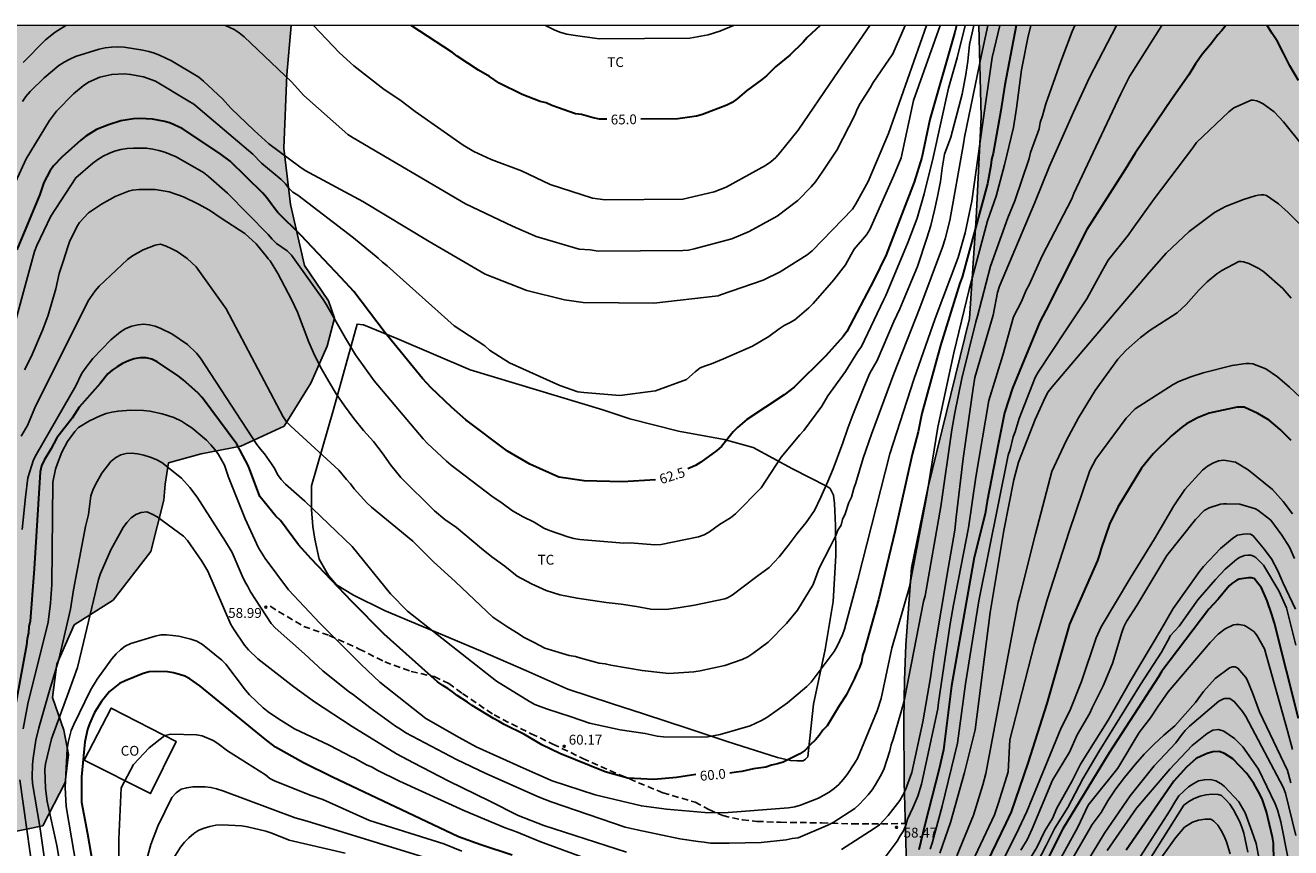
# Model space of a CAD drawing. Units: millimetres. Extents: x 586244 to 586595, y 4795790 to 4796041.
# Drawn here: x 586339 to 586435, y 4795977 to 4796040 of the extents above; entities that cross this region are included whole.
import ezdxf

# ---------------------------------------------------------------- set-up
doc = ezdxf.new("R2010")
doc.units = ezdxf.units.MM
doc.linetypes.add('TRAZOS_NORMALES', pattern=[0.75, 0.5, -0.25])
for name, color, linetype in [('010106', 9, 'Continuous'), ('020104', 34, 'Continuous'), ('020204', 9, 'Continuous'), ('020307', 24, 'Continuous'), ('020308', 9, 'Continuous'), ('060128', 7, 'TRAZOS_NORMALES'), ('070104', 3, 'Continuous'), ('080107', 9, 'Continuous'), ('080301', 9, 'Continuous'), ('100106', 63, 'Continuous'), ('100301', 7, 'Continuous'), ('990504', 63, 'Continuous')]:
    doc.layers.add(name, color=color, linetype=linetype)
doc.layers.add('020105', color=24, linetype='Continuous', lineweight=30)
doc.styles.add('ARIAL', font='ARIAL.TTF', dxfattribs={"height": 1})
doc.styles.add('ARIALI', font='ARIALI.TTF', dxfattribs={"height": 1})

# ---------------------------------------------------------------- blocks, each defined once
blk = doc.blocks.new('COTAPU')
blk.add_circle((0, 0), 0.075)

msp = doc.modelspace()

# ---------------------------------------------------------------- hatches: boundary and pattern name
at = {"layer": '990504'}
for points in [[(586329.015, 4796040.087), (586359.174, 4796040.087), (586358.852, 4796036.316), (586358.612, 4796030.732), (586359.124, 4796026.42), (586360.196, 4796021.78), (586362.028, 4796019.084), (586362.496, 4796017.764), (586361.92, 4796015.62), (586360.688, 4796012.804), (586358.64, 4796009.509), (586355.336, 4796008.005), (586352.32, 4796007.413), (586349.816, 4796006.717), (586349.568, 4796005.093), (586349.456, 4796003.869), (586348.472, 4795999.973), (586345.592, 4795996.261), (586342.632, 4795994.357), (586341.296, 4795991.381), (586340.984, 4795988.838), (586341.848, 4795986.334), (586342.199, 4795984.47), (586341.943, 4795982.342), (586340.239, 4795979.03), (586337.631, 4795978.518), (586336.599, 4795978.518), (586336.007, 4795976.806), (586335.991, 4795974.526), (586336.543, 4795972.022), (586337.271, 4795971.334), (586338.271, 4795971.142), (586339.431, 4795971.11), (586340.743, 4795971.15), (586341.807, 4795970.19), (586342.911, 4795968.118), (586344.271, 4795958.046), (586344.783, 4795950.911), (586346.087, 4795945.503), (586346.822, 4795942.047), (586346.662, 4795938.831), (586343.782, 4795935.807), (586342.454, 4795933.703), (586342.414, 4795931.623), (586343.462, 4795929.431), (586345.022, 4795927.535), (586344.87, 4795922.975), (586343.518, 4795918.12), (586341.566, 4795915.296), (586339.214, 4795915.712), (586334.51, 4795918.784), (586328.399, 4795923.376), (586320.343, 4795933.16), (586313.479, 4795941.951), (586309.08, 4795948.695), (586304.36, 4795955.599), (586300.608, 4795961.175), (586298.392, 4795965.223), (586298.096, 4795969.551), (586297.824, 4795972.455), (586297.816, 4795974.279), (586298.345, 4795977.615), (586299.137, 4795981.279), (586301.481, 4795987.03), (586303.265, 4795996.214), (586305.129, 4796003.982), (586305.574, 4796004.134), (586306.078, 4796004.134), (586307.174, 4796003.998), (586309.758, 4796003.918), (586310.926, 4796004.006), (586311.974, 4796004.422), (586312.75, 4796005.518), (586312.566, 4796013.525), (586311.662, 4796020.741), (586310.47, 4796026.789), (586311.958, 4796030.765), (586318.278, 4796034.757), (586320.029, 4796036.381), (586323.189, 4796038.165), (586326.917, 4796039.844)], [(586411.617, 4796040.086), (586447.992, 4796040.085), (586445.017, 4796027.946), (586444.732, 4796025.628), (586444.001, 4796018.367), (586443.145, 4796011.407), (586442.889, 4796003.631), (586442.129, 4795993.679), (586442.001, 4795987.927), (586441.36, 4795977.04), (586441.272, 4795968.472), (586441.12, 4795959.872), (586440.816, 4795952.008), (586440.256, 4795945.818), (586440.125, 4795926.018), (586440.215, 4795917.958), (586440.205, 4795916.958), (586440.195, 4795915.969), (586440.195, 4795915.009), (586440.185, 4795914.049), (586440.175, 4795913.089), (586440.165, 4795912.159), (586440.195, 4795911.239), (586440.195, 4795910.349), (586440.185, 4795909.429), (586440.215, 4795908.499), (586440.205, 4795907.579), (586440.205, 4795906.659), (586440.195, 4795905.699), (586440.185, 4795904.739), (586440.175, 4795903.739), (586440.175, 4795902.779), (586440.155, 4795900.819), (586440.185, 4795899.859), (586440.175, 4795898.859), (586440.175, 4795897.899), (586440.165, 4795896.899), (586440.155, 4795895.909), (586440.145, 4795894.909), (586440.145, 4795893.949), (586440.135, 4795892.989), (586440.125, 4795892.029), (586440.115, 4795891.069), (586440.115, 4795890.109), (586440.105, 4795889.149), (586440.095, 4795888.189), (586440.095, 4795887.259), (586440.085, 4795886.299), (586440.075, 4795885.339), (586440.065, 4795883.419), (586440.054, 4795882.499), (586440.044, 4795881.569), (586440.034, 4795880.65), (586440.034, 4795879.8), (586440.024, 4795878.91), (586440.024, 4795878.1), (586440.014, 4795877.29), (586440.004, 4795876.48), (586440.004, 4795875.63), (586439.994, 4795874.81), (586439.984, 4795873.93), (586439.984, 4795873.08), (586439.974, 4795872.23), (586439.934, 4795871.41), (586439.924, 4795870.64), (586439.884, 4795869.86), (586439.764, 4795869.09), (586439.644, 4795868.31), (586439.454, 4795867.58), (586439.264, 4795866.84), (586439.004, 4795866.14), (586438.744, 4795865.48), (586438.444, 4795864.81), (586437.764, 4795863.64), (586437.434, 4795863.12), (586437.024, 4795862.68), (586436.574, 4795862.28), (586436.094, 4795861.99), (586435.574, 4795861.81), (586435.014, 4795861.7), (586434.424, 4795861.7), (586433.794, 4795861.71), (586433.094, 4795861.71), (586432.394, 4795861.76), (586431.624, 4795861.8), (586430.884, 4795861.84), (586430.064, 4795861.96), (586429.294, 4795862.11), (586427.714, 4795862.57), (586426.934, 4795862.83), (586426.164, 4795863.13), (586425.384, 4795863.4), (586424.615, 4795863.66), (586423.875, 4795863.89), (586423.145, 4795864.15), (586422.405, 4795864.38), (586421.665, 4795864.57), (586420.155, 4795864.99), (586419.415, 4795865.22), (586418.685, 4795865.44), (586417.945, 4795865.63), (586417.205, 4795865.9), (586416.465, 4795866.13), (586415.735, 4795866.39), (586415.035, 4795866.65), (586414.335, 4795866.92), (586413.635, 4795867.22), (586412.975, 4795867.52), (586412.305, 4795867.82), (586411.645, 4795868.12), (586411.015, 4795868.46), (586410.355, 4795868.76), (586409.735, 4795869.1), (586408.515, 4795869.84), (586407.925, 4795870.22), (586407.345, 4795870.63), (586406.755, 4795871), (586406.205, 4795871.41), (586405.655, 4795871.82), (586405.105, 4795872.23), (586404.585, 4795872.64), (586403.635, 4795873.5), (586403.155, 4795873.91), (586402.715, 4795874.36), (586402.275, 4795874.77), (586401.875, 4795875.21), (586401.465, 4795875.66), (586401.105, 4795876.07), (586400.735, 4795876.52), (586400.405, 4795876.96), (586400.116, 4795877.41), (586399.826, 4795877.89), (586399.536, 4795878.37), (586399.276, 4795878.86), (586399.026, 4795879.37), (586398.766, 4795879.89), (586398.626, 4795880.45), (586398.486, 4795881.63), (586398.486, 4795882.26), (586398.566, 4795882.85), (586398.646, 4795883.48), (586398.796, 4795884.07), (586398.986, 4795884.69), (586399.216, 4795885.32), (586399.476, 4795885.91), (586399.746, 4795886.54), (586400.006, 4795887.13), (586400.646, 4795888.23), (586400.976, 4795888.71), (586401.356, 4795889.22), (586401.766, 4795889.66), (586402.206, 4795890.06), (586402.656, 4795890.39), (586403.176, 4795890.68), (586403.766, 4795890.98), (586404.356, 4795891.16), (586404.986, 4795891.34), (586405.656, 4795891.48), (586406.356, 4795891.58), (586407.056, 4795891.65), (586408.466, 4795891.75), (586409.206, 4795891.82), (586409.906, 4795891.89), (586410.606, 4795891.99), (586411.316, 4795892.1), (586411.975, 4795892.28), (586412.605, 4795892.5), (586413.165, 4795892.75), (586413.685, 4795893.04), (586414.505, 4795893.81), (586414.835, 4795894.25), (586415.095, 4795894.77), (586415.285, 4795895.28), (586415.445, 4795895.87), (586415.555, 4795896.46), (586415.595, 4795897.09), (586415.606, 4795897.76), (586415.606, 4795898.42), (586415.616, 4795899.12), (586415.616, 4795899.859), (586415.586, 4795900.559), (586415.556, 4795901.339), (586415.526, 4795902.079), (586415.456, 4795902.859), (586415.436, 4795904.299), (586415.436, 4795904.999), (586415.446, 4795905.629), (586415.446, 4795906.179), (586415.416, 4795906.699), (586415.416, 4795907.289), (586415.356, 4795908.879), (586415.406, 4795915.709), (586415.416, 4795916.379), (586415.416, 4795917.039), (586415.426, 4795917.739), (586415.426, 4795918.409), (586415.436, 4795919.069), (586415.436, 4795919.739), (586415.446, 4795920.369), (586415.416, 4795921.029), (586415.266, 4795921.699), (586415.086, 4795922.329), (586414.876, 4795922.959), (586414.586, 4795923.549), (586414.286, 4795924.109), (586413.926, 4795924.659), (586413.556, 4795925.219), (586413.196, 4795925.699), (586412.316, 4795926.639), (586411.836, 4795927.049), (586411.326, 4795927.419), (586410.806, 4795927.789), (586410.296, 4795928.129), (586409.746, 4795928.429), (586409.226, 4795928.729), (586408.636, 4795928.949), (586408.086, 4795929.219), (586407.536, 4795929.439), (586406.426, 4795929.889), (586405.946, 4795930.079), (586405.177, 4795930.419), (586404.547, 4795930.539), (586394.907, 4795933.499), (586389.393, 4795935.418), (586385.361, 4795937.426), (586381.417, 4795939.818), (586378.106, 4795946.09), (586376.73, 4795949.938), (586376.786, 4795952.458), (586377.762, 4795954.378), (586379.282, 4795954.618), (586380.378, 4795954.514), (586392.225, 4795949.826), (586397.529, 4795949.033), (586400.825, 4795948.425), (586401.817, 4795948.417), (586404.617, 4795949.761), (586405.257, 4795954.689), (586405.969, 4795959.617), (586406.273, 4795967.089), (586406.105, 4795975.977), (586405.938, 4795982.36), (586405.898, 4795987.144), (586405.946, 4795990.152), (586406.05, 4795992.856), (586406.482, 4795998.712), (586407.738, 4796004.784), (586410.906, 4796017.727), (586411.434, 4796025.379), (586411.795, 4796033.115)]]:
    msp.add_hatch(color=256, dxfattribs=at).paths.add_polyline_path(points)

# ---------------------------------------------------------------- linework, layer by layer
at = {"layer": '010106', "flags": 128}
msp.add_lwpolyline([(586244.078, 4795790.096), (586594.068, 4795790.089), (586594.074, 4796040.082), (586244.083, 4796040.089)], close=True, dxfattribs=at)
at = {"layer": '020104', "flags": 128}
for points, elevation in [([(586337.52, 4796015.19), (586339.611, 4796022.832), (586339.785, 4796023.285), (586340.858, 4796025.526), (586342.752, 4796028.466), (586344.046, 4796029.58), (586344.436, 4796029.856), (586344.839, 4796030.109), (586345.268, 4796030.314), (586345.715, 4796030.485), (586346.184, 4796030.613), (586346.672, 4796030.695), (586347.165, 4796030.731), (586348.151, 4796030.712), (586348.624, 4796030.645), (586349.086, 4796030.545), (586349.533, 4796030.407), (586350.404, 4796030.056), (586352.486, 4796028.857), (586352.862, 4796028.568), (586354.334, 4796027.277), (586357.431, 4796024.138), (586357.739, 4796023.784), (586358.059, 4796023.458), (586358.875, 4796022.893), (586359.206, 4796022.555), (586361.618, 4796019.169), (586361.867, 4796018.781), (586363.312, 4796016.239), (586364.082, 4796014.97), (586365.515, 4796012.967), (586369.252, 4796008.545), (586369.565, 4796008.209), (586371.026, 4796006.844), (586371.393, 4796006.538), (586374.472, 4796004.169), (586375.274, 4796003.64), (586376.048, 4796003.072), (586376.882, 4796002.6), (586377.717, 4796002.198), (586378.457, 4796001.734), (586378.889, 4796001.554), (586380.272, 4796001.076), (586380.733, 4796000.956), (586381.195, 4796000.88), (586384.543, 4796000.602), (586385.035, 4796000.624), (586386.92, 4796000.477), (586387.392, 4796000.483), (586390.255, 4796001.069), (586390.684, 4796001.222), (586391.075, 4796001.47), (586391.856, 4796002.025), (586392.682, 4796002.53), (586393.06, 4796002.835), (586395.023, 4796004.827), (586396.543, 4796007.147), (586397.981, 4796008.86), (586398.286, 4796009.197), (586399.663, 4796011.044), (586400.119, 4796011.826), (586401.444, 4796013.701), (586402.389, 4796015.208), (586402.664, 4796015.592), (586404.359, 4796019.125), (586404.541, 4796019.478), (586406.235, 4796023.582), (586406.929, 4796025.387), (586407.456, 4796027.239), (586408.13, 4796030.01), (586409.299, 4796035.289), (586409.968, 4796037.6), (586410.586, 4796040.086)], 62), ([(586408.666, 4796040.086), (586406.646, 4796034.347), (586405.699, 4796029.99), (586405.142, 4796028.624), (586403.314, 4796024.52), (586403.056, 4796024.117), (586402.121, 4796023.014), (586401.883, 4796022.617), (586401.445, 4796021.817), (586400.576, 4796020.69), (586398.996, 4796018.872), (586398.665, 4796018.54), (586397.583, 4796017.639), (586397.195, 4796017.397), (586396.789, 4796017.186), (586396.39, 4796016.935), (586395.608, 4796016.346), (586394.362, 4796015.624), (586392.14, 4796014.646), (586391.227, 4796014.271), (586390.774, 4796014.125), (586390.369, 4796013.956), (586389.999, 4796013.665), (586389.342, 4796013.088), (586386.976, 4796012.218), (586384.255, 4796011.85), (586381.51, 4796012.088), (586381.045, 4796012.141), (586379.669, 4796012.618), (586375.84, 4796014.357), (586374.313, 4796015.317), (586373.951, 4796015.635), (586371.618, 4796017.171), (586366.49, 4796021.758), (586366.14, 4796022.016), (586365.825, 4796022.336), (586363.921, 4796023.886), (586359.679, 4796027.126), (586359.306, 4796027.375), (586359.007, 4796027.673), (586358.739, 4796028.006), (586358.405, 4796028.328), (586356.929, 4796029.579), (586356.25, 4796030.27), (586351.75, 4796034.065), (586351.336, 4796034.325), (586348.827, 4796035.817), (586347.908, 4796036.171), (586346.937, 4796036.345), (586346.452, 4796036.378), (586345.5, 4796036.349), (586344.588, 4796036.14), (586343.718, 4796035.753), (586343.32, 4796035.485), (586342.587, 4796034.855), (586341.285, 4796033.554), (586340.747, 4796032.819), (586338.964, 4796029.902), (586337.74, 4796027.245)], 63), ([(586338.587, 4796008.746), (586339.058, 4796009.559), (586339.634, 4796010.911), (586343.709, 4796019.074), (586344.239, 4796019.836), (586344.535, 4796020.202), (586346.705, 4796022.224), (586347.09, 4796022.503), (586347.485, 4796022.74), (586347.902, 4796022.956), (586348.802, 4796023.317), (586349.214, 4796023.392), (586349.643, 4796023.247), (586350.079, 4796023.054), (586350.486, 4796022.827), (586351.238, 4796022.294), (586351.937, 4796021.662), (586354.209, 4796018.475), (586358.573, 4796010.227), (586358.821, 4796009.855), (586359.145, 4796009.521), (586362.805, 4796006.154), (586363.395, 4796005.451), (586363.704, 4796005.127), (586363.989, 4796004.75), (586364.96, 4796003.675), (586365.308, 4796003.349), (586368.448, 4796000.753), (586369.997, 4795999.203), (586371.701, 4795997.654), (586374.557, 4795994.953), (586375.714, 4795994.186), (586376.504, 4795993.717), (586376.896, 4795993.434), (586377.709, 4795993.033), (586378.519, 4795992.584), (586380.385, 4795992.029), (586380.852, 4795991.955), (586381.277, 4795991.818), (586382.665, 4795991.458), (586383.135, 4795991.399), (586383.567, 4795991.296), (586385.944, 4795990.896), (586387.537, 4795990.705), (586387.98, 4795990.668), (586389.892, 4795990.772), (586390.365, 4795990.85), (586392.243, 4795991.274), (586393.576, 4795991.724), (586393.995, 4795991.923), (586394.395, 4795992.172), (586395.554, 4795993.046), (586396.95, 4795994.466), (586397.801, 4795995.486), (586398.986, 4795997.451), (586399.455, 4795998.683), (586400.276, 4796000.317), (586400.731, 4796001.175), (586400.859, 4796001.599), (586401.117, 4796001.982), (586401.231, 4796002.408), (586401.421, 4796002.838), (586401.723, 4796003.695), (586401.914, 4796004.115), (586402.09, 4796004.76), (586402.246, 4796005.189), (586402.816, 4796007.076), (586403.427, 4796008.918), (586405.139, 4796013.511), (586407.122, 4796018.553), (586408.865, 4796023.159), (586409.061, 4796023.814), (586409.424, 4796025.203), (586410.468, 4796031.057), (586410.525, 4796031.552), (586411.819, 4796037.827), (586412.317, 4796040.086)], 61), ([(586413.225, 4796040.086), (586412.636, 4796037.629), (586411.892, 4796032.489), (586411.091, 4796026.668), (586410.585, 4796024.258), (586410.041, 4796022.376), (586408.298, 4796017.727), (586406.678, 4796013.08), (586404.844, 4796007.422), (586402.404, 4795997.817), (586401.372, 4795994.04), (586401.216, 4795993.597), (586400.832, 4795992.739), (586400.58, 4795992.334), (586398.847, 4795989.992), (586398.505, 4795989.656), (586397.044, 4795988.413), (586395.462, 4795987.302), (586395.047, 4795987.061), (586394.189, 4795986.674), (586391.887, 4795985.998), (586390.958, 4795985.832), (586390.478, 4795985.803), (586387.563, 4795985.822), (586387.093, 4795985.884), (586386.172, 4795986.088), (586384.279, 4795986.358), (586381.93, 4795986.865), (586380.523, 4795987.36), (586378.643, 4795987.971), (586377.775, 4795988.3), (586377.347, 4795988.515), (586374.85, 4795990.079), (586368.061, 4795995.407), (586366.745, 4795996.724), (586363.829, 4796000.34), (586360.228, 4796003.796), (586358.746, 4796005.101), (586358.423, 4796005.458), (586358.127, 4796005.832), (586357.927, 4796006.267), (586357.69, 4796006.653), (586357.156, 4796007.409), (586356.851, 4796007.761), (586356.572, 4796008.131), (586352.266, 4796014.715), (586351.961, 4796015.076), (586351.271, 4796015.736), (586350.088, 4796016.552), (586349.251, 4796016.979), (586348.806, 4796017.138), (586348.36, 4796017.258), (586347.922, 4796017.297), (586347.473, 4796017.241), (586347.017, 4796017.135), (586346.579, 4796016.966), (586346.175, 4796016.714), (586345.422, 4796016.116), (586344.064, 4796014.689), (586343.456, 4796013.909), (586343.192, 4796013.509), (586342.744, 4796012.595), (586339.756, 4796007.393), (586339.54, 4796006.951), (586339.085, 4796005.571), (586338.908, 4796004.101), (586338.651, 4796001.627)], 60.5), ([(586338.676, 4796034.283), (586338.953, 4796034.669), (586339.275, 4796035.034), (586340.332, 4796036.086), (586341.458, 4796037.024), (586341.865, 4796037.282), (586342.291, 4796037.506), (586342.724, 4796037.702), (586344.54, 4796038.276), (586345.006, 4796038.368), (586345.478, 4796038.427), (586345.957, 4796038.438), (586346.439, 4796038.417), (586347.86, 4796038.205), (586348.316, 4796038.093), (586348.76, 4796037.958), (586349.197, 4796037.786), (586350.062, 4796037.391), (586352.127, 4796036.147), (586352.503, 4796035.835), (586353.938, 4796034.47), (586354.567, 4796033.773), (586356.367, 4796032.06), (586357.463, 4796031.048), (586359.839, 4796029.302), (586360.242, 4796029.023), (586364.638, 4796026.658), (586369.697, 4796023.605), (586373.986, 4796021.104), (586377.15, 4796019.862), (586380.026, 4796019.144), (586381.455, 4796018.939), (586386.851, 4796018.907), (586391.745, 4796019.47), (586391.929, 4796019.525), (586395.181, 4796020.644), (586396.465, 4796021.279), (586398.539, 4796022.596), (586398.92, 4796022.902), (586401.978, 4796026.071), (586402.249, 4796026.464), (586403.181, 4796028.168), (586404.745, 4796031.833), (586407.63, 4796040.086)], 63.5), ([(586415.587, 4796040.086), (586415.359, 4796039.127), (586414.882, 4796036.698), (586414.495, 4796033.759), (586414.27, 4796032.305), (586413.571, 4796029.446), (586412.942, 4796027.061), (586412.287, 4796025.179), (586410.894, 4796019.944), (586409.709, 4796015.105), (586409.324, 4796013.23), (586408.502, 4796009.444), (586407.635, 4796004.115), (586406.328, 4795997.272), (586404.983, 4795992.588), (586404.181, 4795988.755), (586403.862, 4795987.822), (586402.361, 4795984.172), (586402.118, 4795983.772), (586401.573, 4795982.953), (586401.276, 4795982.563), (586400.94, 4795982.204), (586400.59, 4795981.875), (586400.21, 4795981.609), (586399.814, 4795981.371), (586399.395, 4795981.154), (586398.035, 4795980.608), (586397.584, 4795980.479), (586397.115, 4795980.409), (586392.178, 4795980.042), (586390.724, 4795980.058), (586387.798, 4795980.307), (586385.894, 4795980.563), (586382.376, 4795981.401), (586379.097, 4795982.475), (586376.899, 4795983.443), (586373.286, 4795985.072), (586371.999, 4795985.785), (586369.446, 4795987.234), (586365.936, 4795989.997), (586364.516, 4795991.347), (586361.376, 4795994.489), (586358.973, 4795997.032), (586357.185, 4795999.423), (586356.695, 4796000.237), (586355.681, 4796002.459), (586354.392, 4796005.638), (586354.099, 4796006.542), (586353.877, 4796006.955), (586353.625, 4796007.358), (586353.352, 4796007.743), (586353.049, 4796008.104), (586352.716, 4796008.445), (586351.604, 4796009.387), (586351.208, 4796009.659), (586350.803, 4796009.897), (586350.22, 4796010.177), (586349.338, 4796010.462), (586348.398, 4796010.66), (586347.913, 4796010.716), (586346.918, 4796010.733), (586345.975, 4796010.676), (586345.513, 4796010.594), (586345.058, 4796010.475), (586344.624, 4796010.313), (586343.788, 4796009.92), (586342.968, 4796009.429), (586342.69, 4796009.124), (586342.121, 4796008.358), (586341.696, 4796007.535), (586341.352, 4796006.68), (586341.209, 4796006.228), (586341.004, 4796005.261), (586340.929, 4795997.455), (586340.823, 4795996.013), (586340.636, 4795994.563), (586339.088, 4795988.334), (586338.727, 4795986.428)], 59.5), ([(586338.738, 4796037.265), (586340.44, 4796038.978), (586341.177, 4796039.566), (586341.993, 4796040.087)], 64), ([(586411.245, 4796040.086), (586410.913, 4796038.619), (586410.782, 4796037.344), (586410.639, 4796036.345), (586410.354, 4796034.846), (586409.498, 4796031.564), (586409.011, 4796030.271), (586408.835, 4796029.205), (586408.699, 4796028.175), (586408.474, 4796027.043), (586408.24, 4796026.003), (586407.954, 4796024.833), (586407.65, 4796023.855), (586406.958, 4796021.705), (586406.5, 4796020.605), (586405.59, 4796018.477), (586405.144, 4796017.503), (586403.876, 4796014.515), (586403.322, 4796013.554), (586402.85, 4796012.462), (586402.004, 4796010.394), (586401.628, 4796009.372), (586401.244, 4796008.24), (586400.526, 4796006.268), (586400.118, 4796005.292), (586399.582, 4796004.116), (586399.082, 4796003.082), (586398.462, 4796002.162), (586397.774, 4796001.33), (586397.084, 4796000.426), (586396.396, 4795999.566), (586395.624, 4795998.748), (586394.692, 4795998.058), (586392.822, 4795996.626), (586392.446, 4795996.418), (586392.244, 4795996.342), (586389.934, 4795995.876), (586388.84, 4795995.686), (586387.788, 4795995.536), (586386.622, 4795995.552), (586385.518, 4795995.756), (586384.341, 4795995.942), (586383.213, 4795996.084), (586380.983, 4795996.4), (586379.675, 4795996.659), (586378.639, 4795996.997), (586377.515, 4795997.485), (586376.419, 4795998.071), (586375.485, 4795998.845), (586374.489, 4795999.555), (586373.687, 4796000.189), (586371.797, 4796001.791), (586370.911, 4796002.395), (586370.107, 4796003.057), (586367.553, 4796005.603), (586366.771, 4796006.533), (586366.107, 4796007.476), (586365.455, 4796008.352), (586364.689, 4796009.182), (586363.959, 4796010.112), (586363.259, 4796011.062), (586362.609, 4796011.996), (586362.048, 4796012.914), (586361.488, 4796013.88), (586360.98, 4796014.88), (586360.534, 4796015.93), (586359.674, 4796018.218), (586359.196, 4796019.182), (586358.15, 4796021.162), (586357.568, 4796022.118), (586357.424, 4796022.274), (586357.298, 4796022.462), (586356.516, 4796023.416), (586355.642, 4796024.218), (586353.832, 4796025.39), (586352.954, 4796025.994), (586352.072, 4796026.476), (586350.96, 4796027.002), (586349.88, 4796027.398), (586348.798, 4796027.564), (586347.562, 4796027.58), (586347.066, 4796027.518), (586346.776, 4796027.43), (586345.744, 4796027.026), (586344.706, 4796026.452), (586343.716, 4796025.8), (586343.024, 4796025.062), (586342.898, 4796024.847), (586342.306, 4796023.645), (586342.136, 4796023.191), (586341.82, 4796022.155), (586341.474, 4796021.151), (586341.22, 4796020.005), (586340.644, 4796017.979), (586340.232, 4796016.887), (586339.338, 4796014.799), (586338.834, 4796013.819)], 61.5), ([(586418.94, 4796040.085), (586418.748, 4796039.627), (586417.885, 4796037.322), (586416.73, 4796034.098), (586416.479, 4796033.189), (586416.3, 4796032.668), (586416.223, 4796032.19), (586415.577, 4796030.396), (586415.451, 4796029.931), (586414.38, 4796026.701), (586413.837, 4796025.398), (586412.504, 4796021.715), (586411.528, 4796017.901), (586411.389, 4796017.473), (586410.32, 4796013.161), (586409.803, 4796010.525), (586409.565, 4796009.235), (586408.726, 4796003.385), (586407.53, 4795996.58), (586407.406, 4795996.147), (586405.921, 4795988.576), (586405.686, 4795987.662), (586405.083, 4795985.655), (586404.931, 4795985.209), (586404.843, 4795984.769), (586404.397, 4795983.404), (586404.209, 4795982.976), (586403.726, 4795982.144), (586403.478, 4795981.781), (586403.189, 4795981.412), (586402.531, 4795980.689), (586402.163, 4795980.366), (586400.524, 4795979.299), (586400.107, 4795979.085), (586397.849, 4795978.138), (586397.393, 4795978.072), (586396.933, 4795977.982), (586395.035, 4795977.763), (586392.595, 4795977.711), (586391.151, 4795977.728), (586390.679, 4795977.797), (586390.21, 4795977.838), (586388.824, 4795978.043), (586385.569, 4795978.731), (586384.655, 4795978.941), (586379.012, 4795980.858), (586378.095, 4795981.238), (586374.02, 4795983.033), (586371.783, 4795984.089), (586367.914, 4795986.127), (586367.522, 4795986.409), (586367.127, 4795986.645), (586365.183, 4795988.064), (586363.944, 4795989.035), (586363.523, 4795989.301), (586361.603, 4795990.867), (586360.198, 4795992.167), (586357.967, 4795994.137), (586357.659, 4795994.48), (586356.067, 4795996.886), (586355.862, 4795997.291), (586355.634, 4795997.681), (586355.432, 4795998.096), (586354.687, 4795999.889), (586354.163, 4796000.735), (586352.017, 4796004.099), (586351.453, 4796004.85), (586350.804, 4796005.563), (586349.304, 4796006.749), (586348.872, 4796006.979), (586348.418, 4796007.161), (586347.947, 4796007.299), (586347.467, 4796007.402), (586347.007, 4796007.459), (586346.585, 4796007.434), (586346.185, 4796007.329), (586345.797, 4796007.128), (586345.438, 4796006.821), (586344.744, 4796005.929), (586344.262, 4796005.072), (586344.065, 4796004.641), (586343.896, 4796004.207), (586343.716, 4796002.771), (586343.489, 4796001.88), (586342.588, 4795997.045), (586342.352, 4795995.573), (586341.469, 4795991.73), (586340.753, 4795989.371), (586339.926, 4795986.519), (586339.706, 4795985.572), (586339.509, 4795984.204), (586339.458, 4795983.73), (586339.438, 4795982.758), (586339.463, 4795982.279), (586340.021, 4795978.986), (586340.842, 4795973.111)], 59), ([(586406.015, 4796040.086), (586405.077, 4796037.915), (586403.572, 4796035.726), (586403.346, 4796035.316), (586402.569, 4796034.123), (586402.342, 4796033.698), (586402.16, 4796033.234), (586400.795, 4796030.569), (586399.735, 4796028.956), (586399.165, 4796028.144), (586398.848, 4796027.773), (586397.822, 4796026.739), (586396.251, 4796025.539), (586394.119, 4796024.355), (586392.781, 4796023.817), (586389.912, 4796023.032), (586389.485, 4796022.951), (586389.04, 4796022.904), (586382.581, 4796022.87), (586381.975, 4796022.961), (586381.137, 4796023.021), (586377.857, 4796023.985), (586376.052, 4796024.765), (586372.485, 4796026.471), (586363.918, 4796031.505), (586363.512, 4796031.774), (586360.137, 4796034.724), (586359.192, 4796035.773), (586355.588, 4796039.208), (586355.216, 4796039.506), (586354.82, 4796039.766), (586354.175, 4796040.087)], 64), ([(586403.318, 4796040.086), (586400.611, 4796036.159), (586397.84, 4796032.099), (586396.46, 4796030.356), (586396.136, 4796029.997), (586395.764, 4796029.676), (586395.361, 4796029.398), (586392.364, 4796027.755), (586391.435, 4796027.402), (586389.059, 4796026.823), (586383.12, 4796026.789), (586382.159, 4796026.904), (586378.923, 4796027.946), (586376.755, 4796028.999), (586374.424, 4796029.845), (586373.116, 4796030.474), (586372.288, 4796030.947), (586368.637, 4796033.516), (586367.473, 4796034.408), (586366.284, 4796035.203), (586363.966, 4796037.001), (586362.867, 4796038), (586360.874, 4796040.087)], 64.5), ([(586392.907, 4796040.086), (586391.883, 4796039.649), (586390.976, 4796039.363), (586389.588, 4796039.111), (586382.659, 4796039.054), (586380.693, 4796039.325), (586380.213, 4796039.42), (586379.751, 4796039.551), (586379.294, 4796039.716), (586378.587, 4796040.086)], 65.5), ([(586422.127, 4796040.085), (586420.069, 4796036.098), (586418.838, 4796033.453), (586417.018, 4796029.348), (586415.884, 4796026.578), (586413.205, 4796020.186), (586413.057, 4796019.721), (586412.71, 4796017.985), (586411.322, 4796013.225), (586411.188, 4796012.411), (586410.419, 4796007.048), (586409.895, 4796002.582), (586409.806, 4796001.589), (586409.279, 4795998.675), (586408.206, 4795992.314), (586407.947, 4795990.349), (586407.366, 4795986.968), (586406.505, 4795983.117), (586406.033, 4795981.79), (586405.828, 4795981.371), (586405.593, 4795980.967), (586404.714, 4795979.822), (586404.041, 4795979.126), (586403.651, 4795978.836), (586401.157, 4795977.223)], 58.5), ([(586425.592, 4796040.085), (586423.114, 4796036.191), (586422.457, 4796034.874), (586418.88, 4796027.265), (586418.722, 4796026.851), (586416.445, 4796022.498), (586415.457, 4796020.309), (586415.245, 4796019.898), (586414.873, 4796019.034), (586414.275, 4796017.864), (586413.468, 4796014.925), (586412.381, 4796011.473), (586411.407, 4796005.621), (586410.836, 4796001.754), (586409.686, 4795995.885), (586409.45, 4795994.447), (586408.545, 4795988.447), (586408.498, 4795987.975), (586407.264, 4795982.219), (586406.982, 4795981.315), (586406.593, 4795980.405), (586406.177, 4795979.554), (586406.054, 4795979.096), (586405.89, 4795978.66), (586405.638, 4795978.272), (586405.407, 4795977.866), (586404.325, 4795976.454)], 58), ([(586437.667, 4796029.254), (586434.864, 4796032.74), (586434.144, 4796033.494), (586433.298, 4796034.11), (586433.068, 4796034.236), (586432.82, 4796034.33), (586432.56, 4796034.374), (586432.394, 4796034.369), (586431.07, 4796033.802), (586430.69, 4796033.502), (586428.23, 4796031.147), (586427.948, 4796030.756), (586424.994, 4796026.861), (586423.316, 4796024.505), (586423.052, 4796024.108), (586421.489, 4796022.186), (586421.022, 4796021.359), (586419.868, 4796019.221), (586418.227, 4796016.802), (586416.139, 4796013.636), (586415.934, 4796013.228), (586414.691, 4796010.1), (586414.395, 4796009.097), (586414.245, 4796008.694), (586414.014, 4796007.746), (586413.853, 4796007.3), (586411.637, 4795996.209), (586410.608, 4795989.879), (586409.994, 4795985.345), (586408.832, 4795980.541), (586408.061, 4795977.721), (586407.916, 4795977.27)], 57), ([(586408.653, 4795976.947), (586409.454, 4795979.306), (586410.533, 4795983.119), (586411.348, 4795986.359), (586412.477, 4795995.303), (586413.539, 4796001.558), (586414.3, 4796005.419), (586414.658, 4796006.784), (586415.916, 4796010.029), (586416.692, 4796011.713), (586416.923, 4796012.139), (586417.215, 4796012.53), (586424.616, 4796021.227), (586425.9, 4796022.705), (586427.665, 4796024.373), (586429.592, 4796025.809), (586430.434, 4796026.265), (586431.821, 4796026.804), (586432.712, 4796027.085), (586432.936, 4796027.135), (586433.148, 4796027.16), (586433.358, 4796027.162), (586433.568, 4796027.106), (586434.489, 4796026.466), (586435.208, 4796025.803), (586436.267, 4796024.782)], 56.5), ([(586409.956, 4795976.748), (586411.217, 4795979.854), (586411.931, 4795982.17), (586412.162, 4795983.031), (586414.622, 4795996.091), (586414.76, 4795996.558), (586415.946, 4796001.317), (586417.199, 4796006.064), (586418.284, 4796008.409), (586419.217, 4796010.149), (586420.507, 4796012.235), (586422.236, 4796014.641), (586422.871, 4796015.316), (586423.956, 4796016.287), (586424.696, 4796016.835), (586426.755, 4796018.152), (586427.441, 4796018.798), (586428.393, 4796019.888), (586429.046, 4796020.531), (586429.766, 4796021.143), (586430.169, 4796021.399), (586431.463, 4796022.067), (586431.62, 4796022.067), (586431.822, 4796022.041), (586432.228, 4796021.933), (586432.973, 4796021.544), (586433.354, 4796021.298), (586434.82, 4796020.012), (586435.445, 4796019.27)], 56), ([(586436.145, 4796011.699), (586435.329, 4796012.497), (586434.403, 4796013.273), (586433.523, 4796013.891), (586432.528, 4796014.267), (586432.262, 4796014.299), (586431.99, 4796014.299), (586430.938, 4796014.147), (586428.732, 4796013.585), (586427.783, 4796013.281), (586426.87, 4796012.914), (586426.448, 4796012.699), (586423.553, 4796010.842), (586422.872, 4796010.138), (586420.56, 4796006.991), (586420.318, 4796006.572), (586420.101, 4796006.139), (586418.517, 4796001.485), (586416.836, 4795996.273), (586415.865, 4795992.921), (586414, 4795985.6), (586413.856, 4795983.157), (586413.132, 4795980.782), (586412.809, 4795979.891), (586410.086, 4795974.066)], 55.5), ([(586412.262, 4795973.976), (586414.674, 4795978.84), (586415.283, 4795980.14), (586417.916, 4795986.516), (586418.567, 4795987.82), (586419.466, 4795990.058), (586420.565, 4795993.372), (586420.945, 4795994.21), (586423.211, 4795998.013), (586425.025, 4796000.935), (586426.487, 4796003.452), (586427.325, 4796004.685), (586428.675, 4796006.155), (586429.053, 4796006.463), (586429.479, 4796006.693), (586429.909, 4796006.867), (586430.319, 4796006.919), (586431.193, 4796006.767), (586432.173, 4796006.189), (586434.033, 4796004.689), (586434.829, 4796003.777), (586435.551, 4796002.829)], 54.5), ([(586435.691, 4795999.425), (586435.319, 4796000.301), (586434.733, 4796001.207), (586433.893, 4796002.339), (586432.911, 4796003.107), (586432.737, 4796003.209), (586431.531, 4796003.573), (586430.515, 4796003.609), (586430.293, 4796003.605), (586430.064, 4796003.578), (586429.187, 4796003.284), (586428.812, 4796003.078), (586428.142, 4796002.404), (586425.968, 4795999.668), (586423.664, 4795995.834), (586422.894, 4795994.634), (586422.68, 4795994.221), (586422.522, 4795993.774), (586421.826, 4795991.417), (586421.1, 4795989.725), (586420.274, 4795988.04), (586420.089, 4795987.63), (586419.13, 4795985.978), (586418.53, 4795984.662), (586417.249, 4795982.513), (586415.705, 4795978.806), (586415.308, 4795977.977), (586415.063, 4795977.557), (586414.823, 4795977.193)], 54), ([(586384.759, 4795977.032), (586378.437, 4795979.059), (586376.501, 4795979.834), (586374.333, 4795980.919), (586371.159, 4795982.468), (586368.503, 4795983.852), (586367.221, 4795984.54), (586363.828, 4795986.622), (586360.952, 4795988.503), (586359.394, 4795989.647), (586356.643, 4795991.781), (586355.932, 4795992.465), (586355.626, 4795992.827), (586354.826, 4795993.979), (586354.588, 4795994.388), (586352.825, 4795998.454), (586352.375, 4795999.227), (586351.275, 4796000.804), (586350.961, 4796001.13), (586348.969, 4796002.593), (586348.58, 4796002.821), (586348.179, 4796002.974), (586347.747, 4796002.944), (586347.329, 4796002.774), (586346.968, 4796002.517), (586346.644, 4796002.184), (586346.373, 4796001.797), (586345.418, 4796000.091), (586344.64, 4795998.277), (586344.489, 4795997.828), (586343.352, 4795993.01), (586342.872, 4795991.106), (586342.229, 4795989.295), (586340.904, 4795985.68), (586340.441, 4795983.773), (586340.403, 4795983.325), (586340.443, 4795981.88), (586340.581, 4795980.895), (586341.312, 4795977.544), (586341.633, 4795975.615)], 58.5), ([(586415.555, 4795976.59), (586416.055, 4795977.382), (586416.671, 4795978.652), (586416.911, 4795979.066), (586417.249, 4795979.587), (586417.574, 4795980.4), (586418.739, 4795982.48), (586419.386, 4795983.755), (586421.485, 4795987.094), (586423.182, 4795990.093), (586425.477, 4795993.948), (586426.444, 4795995.607), (586428.459, 4795998.448), (586428.758, 4795998.819), (586430.059, 4796000.187), (586430.963, 4796000.959), (586431.139, 4796001.079), (586431.355, 4796001.197), (586431.819, 4796001.285), (586432.081, 4796001.297), (586432.335, 4796001.273), (586432.555, 4796001.161), (586433.303, 4796000.249), (586433.935, 4795999.395), (586434.425, 4795998.497), (586434.843, 4795997.549), (586435.786, 4795995.555)], 53.5), ([(586414.238, 4795972.687), (586416.771, 4795977.546), (586417.42, 4795978.866), (586418.407, 4795980.437), (586419.559, 4795982.619), (586420.814, 4795984.744), (586423.961, 4795989.809), (586425.564, 4795992.278), (586426.002, 4795993.131), (586426.251, 4795993.543), (586426.915, 4795994.278), (586428.33, 4795996.281), (586429.677, 4795997.815), (586430.405, 4795998.613), (586431.307, 4795999.385), (586431.501, 4795999.507), (586431.695, 4795999.589), (586431.891, 4795999.647), (586432.129, 4795999.683), (586432.363, 4795999.673), (586432.583, 4795999.605), (586432.763, 4795999.495), (586433.341, 4795998.913), (586434.495, 4795996.957), (586434.766, 4795996.412), (586435.088, 4795995.676), (586435.789, 4795992.824)], 53), ([(586415.376, 4795972.06), (586419.182, 4795978.934), (586419.956, 4795980.617), (586422.23, 4795983.433), (586423.864, 4795986.15), (586424.718, 4795987.27), (586425.241, 4795988.079), (586426.064, 4795989.269), (586429.265, 4795993.025), (586429.889, 4795993.662), (586430.419, 4795994.075), (586431.047, 4795994.361), (586431.261, 4795994.389), (586431.473, 4795994.387), (586431.879, 4795994.313), (586432.067, 4795994.221), (586432.589, 4795993.873), (586432.737, 4795993.717), (586432.853, 4795993.537), (586433.415, 4795992.529), (586435.169, 4795986.285), (586435.551, 4795984.87)], 52), ([(586382.369, 4795976.301), (586378.151, 4795977.839), (586376.362, 4795978.583), (586375.492, 4795978.878), (586372.348, 4795980.203), (586367.433, 4795982.443), (586365.747, 4795983.281), (586365.35, 4795983.506), (586364.928, 4795983.705), (586364.07, 4795984.171), (586363.672, 4795984.344), (586363.305, 4795984.564), (586362.088, 4795985.203), (586359.422, 4795986.44), (586358.212, 4795987.207), (586357.419, 4795987.732), (586357.044, 4795988.036), (586356.007, 4795989.032), (586355.697, 4795989.39), (586354.205, 4795991.369), (586353.885, 4795991.678), (586352.407, 4795992.878), (586351.992, 4795993.118), (586351.537, 4795993.279), (586350.613, 4795993.5), (586350.147, 4795993.566), (586349.682, 4795993.603), (586349.238, 4795993.595), (586348.8, 4795993.512), (586346.944, 4795992.949), (586346.514, 4795992.734), (586346.154, 4795992.474), (586345.823, 4795992.15), (586345.499, 4795991.787), (586344.386, 4795990.218), (586343.87, 4795989.389), (586342.593, 4795986.759), (586342.409, 4795986.317), (586342.16, 4795985.402), (586342.083, 4795984.924), (586341.937, 4795981.952), (586342.014, 4795980.524), (586343.013, 4795974.706)], 58), ([(586435.426, 4795982.321), (586435.17, 4795983.261), (586433.04, 4795987.724), (586432.501, 4795989.194), (586432.089, 4795990.174), (586431.979, 4795990.358), (586431.383, 4795991.062), (586431.181, 4795991.166), (586430.965, 4795991.178), (586430.735, 4795991.102), (586429.659, 4795990.284), (586428.769, 4795989.28), (586428.137, 4795988.454), (586426.583, 4795986.666), (586425.741, 4795985.95), (586424.999, 4795985.278), (586424.225, 4795984.494), (586423.537, 4795983.708), (586422.727, 4795982.736), (586422.067, 4795981.872), (586421.455, 4795980.938), (586420.949, 4795980.046), (586420.257, 4795979.134), (586418.635, 4795976.312)], 51.5), ([(586419.404, 4795975.517), (586421.219, 4795978.488), (586423.175, 4795981.337), (586425.004, 4795983.604), (586426.661, 4795985.36), (586427.067, 4795985.926), (586427.373, 4795986.3), (586427.698, 4795986.632), (586429.93, 4795988.549), (586430.337, 4795988.757), (586430.765, 4795988.745), (586431.134, 4795988.505), (586431.743, 4795987.768), (586431.989, 4795987.366), (586434.837, 4795981.981), (586435.003, 4795981.528), (586435.808, 4795978.292)], 51), ([(586372.186, 4795977.108), (586370.814, 4795977.673), (586365.148, 4795979.453), (586361.594, 4795981.039), (586360.708, 4795981.346), (586357.971, 4795982.443), (586357.548, 4795982.647), (586357.222, 4795982.918), (586354.323, 4795984.762), (586353.598, 4795985.309), (586353.233, 4795985.537), (586352.399, 4795985.906), (586351.971, 4795985.991), (586350.012, 4795986.029), (586349.556, 4795985.94), (586348.35, 4795984.996), (586347.151, 4795983.72), (586346.22, 4795981.936), (586346.044, 4795978.017), (586346.043, 4795975.233)], 57), ([(586435.221, 4795976.52), (586434.658, 4795979.353), (586434.411, 4795980.26), (586434.233, 4795980.71), (586432.948, 4795983.352), (586432.414, 4795984.135), (586431.751, 4795985.066), (586431.133, 4795985.704), (586430.318, 4795986.256), (586429.899, 4795986.384), (586429.469, 4795986.325), (586429.047, 4795986.092), (586427.906, 4795985.155), (586426.202, 4795983.356), (586423.638, 4795980.4), (586421.418, 4795977.15)], 50.5), ([(586338.495, 4795982.556), (586339.783, 4795973.341)], 59.5), ([(586423.746, 4795976.391), (586426.163, 4795980.15), (586426.643, 4795980.968), (586426.885, 4795981.334), (586427.614, 4795982.01), (586428.015, 4795982.267), (586428.385, 4795982.461), (586428.824, 4795982.553), (586429.281, 4795982.572), (586429.701, 4795982.479), (586430.117, 4795982.235), (586430.355, 4795982.044), (586431.456, 4795980.861), (586431.93, 4795980.04), (586432.452, 4795978.635), (586432.777, 4795977.701), (586433.303, 4795974.858)], 49.5), ([(586347.967, 4795975.76), (586348.468, 4795977.625), (586349.008, 4795979.012), (586350.085, 4795981.202), (586350.399, 4795981.564), (586350.791, 4795981.84), (586351.22, 4795981.945), (586351.678, 4795982.003), (586352.62, 4795982.007), (586353.055, 4795981.969), (586353.497, 4795981.86), (586353.959, 4795981.72), (586359.489, 4795979.656), (586360.405, 4795979.389), (586377.043, 4795974.252)], 56.5), ([(586423.307, 4795974.364), (586427.272, 4795980.605), (586427.629, 4795980.889), (586428.054, 4795981.13), (586428.504, 4795981.293), (586428.939, 4795981.404), (586429.411, 4795981.454), (586429.882, 4795981.434), (586430.142, 4795981.35), (586430.462, 4795981.03), (586430.771, 4795980.681), (586431.044, 4795980.272), (586431.512, 4795979.398), (586431.693, 4795978.948), (586431.835, 4795978.483), (586432.151, 4795977.04)], 49), ([(586430.789, 4795976.904), (586430.517, 4795977.82), (586430.334, 4795978.264), (586430.108, 4795978.695), (586429.863, 4795979.099), (586429.542, 4795979.394), (586429.327, 4795979.539), (586428.879, 4795979.543), (586428.389, 4795979.464), (586427.912, 4795979.332), (586427.319, 4795978.937), (586426.616, 4795978.125), (586425.154, 4795976.066)], 48.5), ([(586350.229, 4795976.594), (586350.745, 4795977.407), (586351.033, 4795977.789), (586351.369, 4795978.135), (586351.743, 4795978.454), (586352.129, 4795978.711), (586352.548, 4795978.875), (586352.988, 4795979.001), (586353.445, 4795979.085), (586353.919, 4795979.114), (586355.382, 4795979.037), (586355.856, 4795978.961), (586357.248, 4795978.641), (586357.703, 4795978.486), (586359.038, 4795977.946), (586363.305, 4795976.949)], 56)]:
    msp.add_lwpolyline(points, dxfattribs=dict(at, elevation=elevation))
at = {"layer": '020105', "flags": 128}
for points, elevation in [([(586383.252, 4796032.925), (586382.683, 4796032.935), (586382.221, 4796033.034), (586381.332, 4796033.291), (586380.857, 4796033.339), (586379.057, 4796033.97), (586378.623, 4796034.166), (586378.16, 4796034.288), (586376.787, 4796034.804), (586375.042, 4796035.678), (586374.3, 4796036.189), (586373.461, 4796036.67), (586371.828, 4796037.726), (586371.473, 4796038.009), (586368.322, 4796040.087)], 65), ([(586399.514, 4796040.086), (586398.529, 4796039.158), (586398.221, 4796038.795), (586397.223, 4796037.812), (586396.114, 4796036.924), (586395.423, 4796036.246), (586395.06, 4796035.929), (586393.91, 4796035.08), (586393.204, 4796034.48), (586392.822, 4796034.214), (586392.404, 4796033.992), (586390.558, 4796033.286), (586390.094, 4796033.167), (586388.679, 4796032.969), (586385.848, 4796032.93)], 65), ([(586409.922, 4796040.086), (586409.788, 4796039.556), (586407.887, 4796032.918), (586407.275, 4796030.006), (586406.681, 4796028.121), (586404.55, 4796022.574), (586403.614, 4796020.655), (586401.566, 4796016.749), (586401.273, 4796016.355), (586399.968, 4796014.877), (586397.536, 4796012.489), (586396.79, 4796011.904), (586393.933, 4796010.02), (586393.208, 4796009.421), (586392.899, 4796009.08), (586391.999, 4796007.976), (586391.64, 4796007.666), (586390.428, 4796006.784), (586390.018, 4796006.522), (586389.439, 4796006.267)], 62.5), ([(586414.474, 4796040.086), (586413.612, 4796035.545), (586413.292, 4796033.596), (586412.711, 4796030.321), (586412.587, 4796029.868), (586412.536, 4796029.407), (586412.281, 4796027.991), (586410.343, 4796020.892), (586410.164, 4796020.432), (586408.705, 4796015.679), (586407.287, 4796010.482), (586406.988, 4796009.09), (586406.533, 4796007.361), (586405.251, 4796001.56), (586403.985, 4795996.275), (586402.902, 4795992.47), (586402.76, 4795992.02), (586402.664, 4795991.556), (586402.515, 4795991.123), (586402.31, 4795990.714), (586402.141, 4795990.275), (586401.496, 4795988.997), (586400.98, 4795988.194), (586400.056, 4795986.668), (586399.729, 4795986.327), (586399.46, 4795985.941), (586399.166, 4795985.588), (586398.765, 4795985.224), (586398.366, 4795984.785), (586397.98, 4795984.534), (586396.69, 4795983.885), (586396.269, 4795983.76), (586395.819, 4795983.669), (586395.383, 4795983.507), (586394.451, 4795983.383), (586393.554, 4795983.19), (586393.113, 4795983.145), (586392.63, 4795983.058)], 60), ([(586430.452, 4796040.085), (586430.169, 4796039.699), (586429.859, 4796039.361), (586429.3, 4796038.628), (586428.696, 4796037.929), (586428.14, 4796037.156), (586427.64, 4796036.307), (586426.312, 4796034.444), (586423.544, 4796030.343), (586422.785, 4796029.101), (586419.864, 4796024.505), (586416.738, 4796018.329), (586416.274, 4796017.468), (586414.185, 4796012.422), (586413.592, 4796010.532), (586413.09, 4796008.129), (586412.272, 4796003.801), (586412.113, 4796002.836), (586411.263, 4795999.512), (586409.544, 4795989.72), (586408.924, 4795984.842), (586408.6, 4795983.398), (586407.498, 4795979.109), (586407.05, 4795977.222)], 57.5), ([(586435.997, 4796035.893), (586435.352, 4796037.002), (586434.87, 4796037.974), (586434.394, 4796038.864), (586434, 4796039.468), (586433.626, 4796040.085)], 57.5), ([(586386.978, 4796005.431), (586384.451, 4796005.263), (586381.513, 4796005.347), (586379.599, 4796005.633), (586377.378, 4796006.618), (586375.678, 4796007.613), (586372.502, 4796009.991), (586371.418, 4796010.968), (586369.859, 4796012.454), (586369.19, 4796013.152), (586366.36, 4796016.632), (586363.959, 4796019.785), (586363.004, 4796020.829), (586359.905, 4796024.074), (586358.172, 4796025.82), (586357.87, 4796026.177), (586357.328, 4796026.937), (586357.012, 4796027.291), (586354.535, 4796029.738), (586353.735, 4796030.307), (586350.869, 4796032.23), (586349.984, 4796032.63), (586349.536, 4796032.752), (586348.601, 4796032.937), (586347.633, 4796032.992), (586347.149, 4796032.953), (586346.186, 4796032.794), (586345.251, 4796032.504), (586344.332, 4796032.135), (586343.913, 4796031.896), (586343.517, 4796031.626), (586343.139, 4796031.333), (586341.71, 4796030.063), (586341.056, 4796029.364), (586340.778, 4796028.972), (586340.322, 4796028.11), (586340.009, 4796027.198), (586338.256, 4796022.973)], 62.5), ([(586390.034, 4795982.944), (586388.572, 4795982.722), (586386.83, 4795982.582), (586384.86, 4795982.672), (586383.134, 4795983.157), (586379.663, 4795984.563), (586378.3, 4795985.224), (586376.987, 4795986.018), (586375.416, 4795986.765), (586375.046, 4795986.999), (586374.618, 4795987.216), (586372.983, 4795988.205), (586372.633, 4795988.461), (586371.85, 4795988.971), (586371.476, 4795989.271), (586371.115, 4795989.524), (586370.738, 4795989.752), (586370.351, 4795990.03), (586366.263, 4795993.657), (586363.815, 4795996.147), (586360.712, 4795999.391), (586359.733, 4796000.481), (586358.356, 4796002.32), (586358.019, 4796002.656), (586356.799, 4796004.157), (586355.919, 4796006.459), (586355.272, 4796007.726), (586355.024, 4796008.141), (586352.396, 4796011.715), (586352.053, 4796012.055), (586350.944, 4796013.064), (586350.553, 4796013.366), (586348.966, 4796014.431), (586348.56, 4796014.631), (586348.114, 4796014.733), (586347.664, 4796014.743), (586347.217, 4796014.644), (586346.764, 4796014.493), (586346.324, 4796014.302), (586345.921, 4796014.054), (586345.538, 4796013.788), (586345.204, 4796013.501), (586344.623, 4796012.777), (586343.005, 4796010.981), (586342.482, 4796010.141), (586341.304, 4796008.621), (586340.837, 4796007.769), (586340.339, 4796006.928), (586340.147, 4796006.505), (586340.038, 4796006.049), (586339.571, 4795998.644), (586339.27, 4795994.649), (586339.183, 4795994.213), (586339.14, 4795993.761), (586339.044, 4795993.304), (586338.983, 4795992.808), (586337.748, 4795986.021)], 60), ([(586435.447, 4796008.423), (586434.617, 4796009.257), (586433.765, 4796009.967), (586432.913, 4796010.491), (586431.859, 4796010.961), (586431.589, 4796010.981), (586431.321, 4796010.965), (586430.613, 4796010.824), (586429.198, 4796010.505), (586428.302, 4796010.167), (586427.471, 4796009.696), (586427.074, 4796009.411), (586426.322, 4796008.778), (586424.931, 4796007.42), (586424.022, 4796006.315), (586422.219, 4796003.335), (586421.595, 4796002.058), (586420.953, 4796000.189), (586420.824, 4795999.737), (586420.669, 4795999.286), (586418.552, 4795994.422), (586416.805, 4795988.369), (586415.366, 4795983.81), (586414.084, 4795980.107), (586413.692, 4795979.235), (586411.138, 4795973.973)], 55), ([(586436.003, 4795987.238), (586434.18, 4795994.502), (586433.971, 4795995.149), (586433.605, 4795996.195), (586433.183, 4795997.203), (586432.623, 4795997.907), (586432.425, 4795997.943), (586432.193, 4795997.943), (586431.481, 4795997.855), (586431.291, 4795997.767), (586430.909, 4795997.531), (586430.719, 4795997.353), (586429.875, 4795996.333), (586429.165, 4795995.553), (586425.582, 4795990.825), (586425.322, 4795990.403), (586421.567, 4795984.614), (586418.026, 4795978.809), (586415.783, 4795974.357)], 52.5), ([(586376.036, 4795976.812), (586373.636, 4795977.587), (586371.932, 4795978.207), (586362.334, 4795982.757), (586360.117, 4795983.833), (586357.973, 4795985.043), (586357.201, 4795985.645), (586352.216, 4795989.72), (586351.46, 4795990.241), (586351.077, 4795990.446), (586350.658, 4795990.593), (586350.216, 4795990.719), (586349.753, 4795990.778), (586348.798, 4795990.808), (586348.347, 4795990.791), (586347.898, 4795990.665), (586346.521, 4795990.107), (586346.079, 4795989.899), (586345.318, 4795989.279), (586344.71, 4795988.519), (586344.191, 4795987.692), (586343.803, 4795986.831), (586343.652, 4795986.381), (586343.454, 4795985.441), (586343.181, 4795982.772), (586343.179, 4795980.84), (586343.644, 4795978.432), (586344.981, 4795970.617)], 57.5), ([(586434.2, 4795972.257), (586434.101, 4795977.708), (586434.01, 4795978.179), (586433.577, 4795980.12), (586433.266, 4795981.024), (586433.066, 4795981.454), (586432.598, 4795982.274), (586432.065, 4795983.024), (586431.003, 4795984.155), (586430.357, 4795984.568), (586429.943, 4795984.71), (586429.479, 4795984.683), (586429.038, 4795984.547), (586428.582, 4795984.359), (586428.188, 4795984.163), (586427.468, 4795983.515), (586426.492, 4795982.436), (586422.857, 4795977.183)], 50)]:
    msp.add_lwpolyline(points, dxfattribs=dict(at, elevation=elevation))
at = {"layer": '060128'}
msp.add_polyline3d([(586357.575, 4795995.781, 58.984), (586360.143, 4795994.245, 59.32), (586362.075, 4795993.561, 59.392), (586364.375, 4795992.525, 59.496), (586366.315, 4795991.549, 59.7), (586368.331, 4795990.821, 59.932), (586370.083, 4795990.417, 59.996), (586371.191, 4795989.905, 59.992), (586372.251, 4795989.125, 60.064), (586374.651, 4795987.493, 60.112), (586377.478, 4795986.057, 60.172), (586379.146, 4795985.277, 60.18), (586381.43, 4795984.169, 60.136), (586384.294, 4795982.909, 60.092), (586387.526, 4795981.557, 59.972), (586389.99, 4795980.845, 59.724), (586391.034, 4795980.289, 59.58), (586392.094, 4795979.817, 59.468), (586393.59, 4795979.501, 59.412), (586394.706, 4795979.381, 59.348), (586396.494, 4795979.309, 59.224), (586399.646, 4795979.269, 59.176), (586401.974, 4795979.185, 58.932), (586404.194, 4795979.196, 58.544), (586405.926, 4795979.212, 58.432)], dxfattribs=at)
at = {"layer": '070104'}
msp.add_polyline3d([(586382.959, 4796010.756, 63.212), (586372.839, 4796013.804, 63.08), (586367.239, 4796016.216, 62.636), (586364.684, 4796017.236, 62.38), (586364.2, 4796017.292, 62.264), (586362.411, 4796010.784, 61.5), (586360.739, 4796004.973, 61.176), (586360.719, 4796003.173, 61.072), (586360.839, 4796001.873, 60.768), (586360.991, 4796000.909, 60.584), (586361.315, 4795999.389, 60.428), (586362.035, 4795998.133, 60.456), (586362.627, 4795997.425, 60.456), (586363.931, 4795996.621, 60.468), (586366.303, 4795995.461, 60.744), (586370.407, 4795993.733, 60.924), (586373.623, 4795992.381, 60.964), (586377.079, 4795990.885, 61.096), (586380.29, 4795989.457, 61.152), (586383.622, 4795988.381, 61.164), (586386.042, 4795987.581, 61.104), (586389.526, 4795986.437, 61), (586392.43, 4795985.477, 60.468), (586396.282, 4795984.245, 60.28), (586397.262, 4795984.028, 60.2), (586397.75, 4795983.992, 60.188), (586398.218, 4795984.004, 60.184), (586398.414, 4795984.124, 60.188), (586398.582, 4795984.308, 60.232), (586398.642, 4795984.784, 60.34), (586399.018, 4795988.312, 60.768), (586399.918, 4795992.476, 60.924), (586400.514, 4795996.148, 61.184), (586400.726, 4795999.664, 61.264), (586400.686, 4796001.952, 61.372), (586400.614, 4796003.612, 61.428), (586400.55, 4796004.256, 61.472), (586400.274, 4796004.776, 61.512), (586400.046, 4796004.92, 61.548), (586397.418, 4796006.268, 61.988), (586394.426, 4796007.88, 62.496), (586392.215, 4796008.492, 62.68), (586388.731, 4796009.128, 63.144), (586385.011, 4796010.084, 63.192), (586382.959, 4796010.756, 63.212)], dxfattribs=at)
at = {"layer": '080107'}
msp.add_polyline3d([(586343.399, 4795984.038, 59.4), (586348.455, 4795981.502, 59.008), (586350.415, 4795985.461, 59.096), (586345.463, 4795988.021, 59.712), (586343.399, 4795984.038, 59.4)], dxfattribs=at)
at = {"layer": '100106', "flags": 128}
for points, elevation in [([(586337.631, 4795978.518), (586340.239, 4795979.03), (586341.943, 4795982.342), (586342.199, 4795984.47), (586341.848, 4795986.334), (586340.984, 4795988.838), (586341.296, 4795991.381), (586342.632, 4795994.357), (586345.592, 4795996.261), (586348.472, 4795999.973), (586349.456, 4796003.869), (586349.568, 4796005.093), (586349.816, 4796006.717), (586352.32, 4796007.413), (586355.336, 4796008.005), (586358.64, 4796009.509), (586360.688, 4796012.804), (586361.92, 4796015.62), (586362.496, 4796017.764), (586362.028, 4796019.084), (586360.196, 4796021.78), (586359.124, 4796026.42), (586358.612, 4796030.732), (586358.852, 4796036.316), (586359.174, 4796040.087)], 66.962), ([(586411.617, 4796040.086), (586411.795, 4796033.115), (586411.434, 4796025.379), (586410.906, 4796017.727), (586407.738, 4796004.784), (586406.482, 4795998.712), (586406.05, 4795992.856), (586405.946, 4795990.152), (586405.898, 4795987.144), (586405.938, 4795982.36), (586406.105, 4795975.977)], 48.46)]:
    msp.add_lwpolyline(points, dxfattribs=dict(at, elevation=elevation))

# ---------------------------------------------------------------- block references
at = {"layer": '020204', "rotation": 359.9987685839998}
for p in [(586357.251, 4795995.721, 58.986), (586380.007, 4795985.104, 60.168), (586405.355, 4795978.925, 58.465)]:
    msp.add_blockref('COTAPU', p, dxfattribs=at)

# ---------------------------------------------------------------- texts
at = {"layer": '020307', "style": 'ARIALI'}
for s, rotation, p in [('65.0', 0.78377, (586383.557, 4796032.524, 64.998)), ('62.5', 17.58577, (586387.402, 4796005.086, 62.498)), ('60.0', 5.47077, (586390.381, 4795982.466, 59.998))]:
    msp.add_text(s, height=0.75, rotation=rotation, dxfattribs=at).set_placement(p)
at = {"layer": '020308', "style": 'ARIAL'}
for s, p in [('58.99', (586354.379, 4795994.901, 58.984)), ('60.17', (586380.348, 4795985.234, 60.166)), ('58.47', (586405.889, 4795978.146, 58.463))]:
    msp.add_text(s, height=0.75, rotation=359.99877, dxfattribs=at).set_placement(p)
at = {"layer": '080301', "style": 'ARIAL'}
msp.add_text('CO', height=0.75, rotation=359.99877, dxfattribs=at).set_placement((586346.179, 4795984.389))
at = {"layer": '100301', "style": 'ARIAL'}
for p in [(586383.289, 4796036.908), (586377.974, 4795998.959)]:
    msp.add_text('TC', height=0.75, rotation=359.99877, dxfattribs=at).set_placement(p)

doc.saveas('drawing.dxf')
